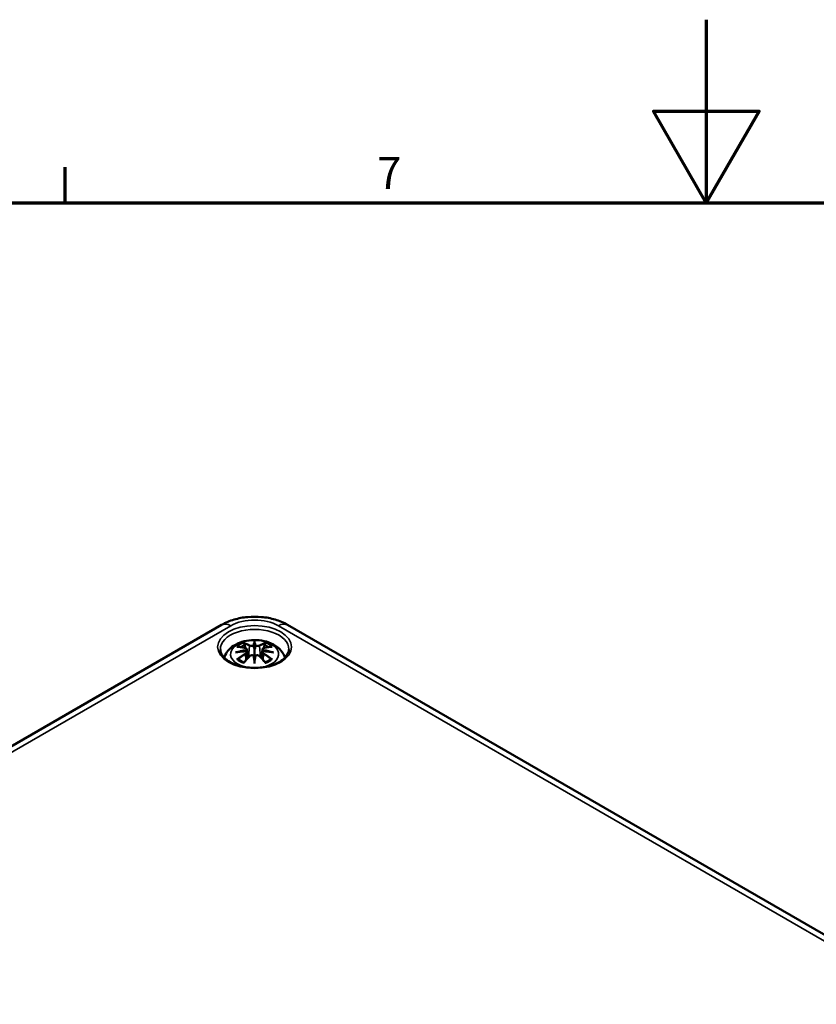
# Model space of a CAD drawing. Units: millimetres. Extents: x 0 to 841, y 0 to 594.
# Drawn here: x 345 to 433, y 486 to 594 of the extents above; entities that cross this region are included whole.
import ezdxf

# ---------------------------------------------------------------- set-up
doc = ezdxf.new("R2010")
doc.units = ezdxf.units.MM
doc.layers.get('0').update_dxf_attribs({"lineweight": 25})
for name, color, linetype, lineweight in [('Rahmen (ISO)', 7, 'Continuous', 70), ('Sichtbar (ISO)', 7, 'Continuous', 50), ('Sichtbar schmal (ISO)', 7, 'Continuous', 35)]:
    doc.layers.add(name, color=color, linetype=linetype, lineweight=lineweight)
doc.styles.add('Notiztext (DIN)', font='isocpeur.ttf')

# ---------------------------------------------------------------- blocks, each defined once
blk = doc.blocks.new('Ränder Standardrahmen')
at = {"layer": 'Rahmen (ISO)'}
blk.add_line((350.42, 574), (350.42, 577.9), dxfattribs=at)
at = {"layer": 'Rahmen (ISO)', "flags": 128}
for points in [[(420.5, 594), (420.5, 574), (414.73, 584), (426.27, 584), (420.5, 574)], [(20, 20), (20, 574), (821, 574), (821, 20), (20, 20)]]:
    blk.add_lwpolyline(points, dxfattribs=at)
at = {"layer": 'Rahmen (ISO)', "insert": (384.53, 574.4), "char_height": 3.5, "attachment_point": 7, "style": 'Notiztext (DIN)'}
blk.add_mtext('7', dxfattribs=at)

msp = doc.modelspace()

# ---------------------------------------------------------------- linework, layer by layer
at = {"layer": 'Sichtbar (ISO)'}
for p, q in [((305.307, 491.962), (367.532, 527.888)), ((374.744, 527.888), (507.68, 451.137)), ((370.279, 525.228), (370.385, 524.244)), ((371.138, 525.905), (371.138, 525.185)), ((371.997, 525.228), (371.892, 524.244)), ((370.279, 524.885), (370.352, 524.208)), ((371.138, 523.93), (371.138, 524.058)), ((371.997, 524.885), (371.924, 524.208))]:
    msp.add_line(p, q, dxfattribs=at)
for centre, major_axis, ratio, start_param, end_param in [((369.983, 525.565), (0.022, -1.368), 0.1662368, 1.1457958, 1.2195373), ((370.97, 526.135), (-0.258, 1.237), 0.0368138, 2.0264046, 2.4390822), ((371.306, 526.135), (-0.258, -1.237), 0.0368138, 0.7025105, 1.115188), ((372.293, 525.565), (0.022, 1.368), 0.1662368, 1.9220554, 1.9957968), ((370.97, 524.801), (0.262, -1.21), 0.0068011, 0.9082176, 1.3208951), ((371.306, 524.801), (0.262, 1.21), 0.0068011, 1.8206976, 2.2333751)]:
    msp.add_ellipse(centre, major_axis=major_axis, ratio=ratio, start_param=start_param, end_param=end_param, dxfattribs=at)
for points, knots in [([(367.532, 527.888), (367.962, 528.136), (368.422, 528.325), (369.379, 528.606), (369.876, 528.698), (370.883, 528.79), (371.393, 528.79), (372.4, 528.698), (372.897, 528.606), (373.854, 528.325), (374.314, 528.136), (374.744, 527.888)], [3.1415927, 3.1415927, 3.1415927, 3.1415927, 3.4557519, 3.4557519, 3.7699112, 3.7699112, 4.0840704, 4.0840704, 4.3982297, 4.3982297, 4.712389, 4.712389, 4.712389, 4.712389]), ([(367.822, 524.293), (367.834, 524.332), (367.847, 524.371), (367.945, 524.643), (368.069, 524.852), (368.39, 525.256), (368.597, 525.437), (369.102, 525.777), (369.409, 525.916), (370.078, 526.129), (370.443, 526.195), (371.176, 526.244), (371.544, 526.228), (372.264, 526.113), (372.616, 526.014), (373.278, 525.72), (373.591, 525.525), (374.082, 525.04), (374.276, 524.772), (374.42, 524.4), (374.438, 524.347), (374.454, 524.293)], [4.0967711, 4.0967711, 4.0967711, 4.0967711, 4.1331364, 4.1331364, 4.3571218, 4.3571218, 4.636026, 4.636026, 4.9937968, 4.9937968, 5.3831416, 5.3831416, 5.7674732, 5.7674732, 6.1539246, 6.1539246, 6.5390444, 6.5390444, 6.8485345, 6.8485345, 6.8988032, 6.8988032, 6.8988032, 6.8988032]), ([(371.138, 526.062), (371.138, 526.061), (371.138, 526.061), (371.138, 526.02), (371.138, 525.971), (371.138, 525.929), (371.138, 525.921), (371.138, 525.911), (371.138, 525.908), (371.138, 525.905)], [-0.02418649, -0.02418649, -0.02418649, -0.02418649, -0.023842338, -0.023842338, -0.004258428, -0.004258428, -0.000985646, -0.000985646, 0, 0, 0, 0]), ([(374.883, 525.2), (374.878, 524.968), (374.797, 524.732), (374.486, 524.303), (374.282, 524.111), (373.775, 523.775), (373.477, 523.629), (372.811, 523.394), (372.442, 523.306), (371.669, 523.197), (371.265, 523.177), (370.466, 523.209), (370.071, 523.262), (369.334, 523.432), (368.991, 523.55), (368.394, 523.835), (368.14, 524.001), (367.74, 524.359), (367.595, 524.55), (367.433, 524.894), (367.397, 525.048), (367.394, 525.2)], [5.5101301, 5.5101301, 5.5101301, 5.5101301, 5.8934656, 5.8934656, 6.2143576, 6.2143576, 6.5209187, 6.5209187, 6.8289103, 6.8289103, 7.1390272, 7.1390272, 7.4496467, 7.4496467, 7.7589465, 7.7589465, 8.0658213, 8.0658213, 8.3748276, 8.3748276, 8.6270369, 8.6270369, 8.6270369, 8.6270369]), ([(369.207, 525.493), (369.207, 525.493), (369.208, 525.493), (369.227, 525.497), (369.246, 525.498), (369.265, 525.497)], [-0.0002131513, -0.0002131513, -0.0002131513, -0.0002131513, 0, 0, 0.006020995, 0.006020995, 0.006020995, 0.006020995]), ([(369.265, 525.497), (369.321, 525.493), (369.378, 525.488), (369.492, 525.477), (369.549, 525.47), (369.664, 525.454), (369.722, 525.445), (369.839, 525.425), (369.897, 525.413), (370.015, 525.389), (370.074, 525.376), (370.134, 525.361)], [2.79366446, 2.79366446, 2.79366446, 2.79366446, 2.82812491, 2.82812491, 2.86258536, 2.86258536, 2.89704581, 2.89704581, 2.93150627, 2.93150627, 2.96596672, 2.96596672, 2.96596672, 2.96596672]), ([(370.189, 525.008), (370.126, 525.005), (370.064, 525.001), (369.94, 524.991), (369.878, 524.986), (369.754, 524.974), (369.693, 524.967), (369.57, 524.953), (369.509, 524.945), (369.387, 524.928), (369.327, 524.918), (369.266, 524.908)], [3.28778836, 3.28778836, 3.28778836, 3.28778836, 3.31743809, 3.31743809, 3.34708782, 3.34708782, 3.37673754, 3.37673754, 3.40638727, 3.40638727, 3.436037, 3.436037, 3.436037, 3.436037]), ([(369.992, 525.843), (369.991, 525.845), (369.989, 525.847), (369.98, 525.861), (369.974, 525.873), (369.961, 525.901), (369.956, 525.914), (369.951, 525.923), (369.951, 525.923), (369.951, 525.923)], [0.055256129, 0.055256129, 0.055256129, 0.055256129, 0.056726787, 0.056726787, 0.064042955, 0.064042955, 0.074276745, 0.074276745, 0.074521763, 0.074521763, 0.074521763, 0.074521763]), ([(369.992, 525.843), (369.994, 525.84), (369.996, 525.838), (370.011, 525.816), (370.024, 525.789), (370.04, 525.746), (370.047, 525.723), (370.051, 525.702)], [0.037212323, 0.037212323, 0.037212323, 0.037212323, 0.03823639, 0.03823639, 0.045857623, 0.045857623, 0.052105772, 0.052105772, 0.052105772, 0.052105772]), ([(370.134, 525.361), (370.148, 525.358), (370.162, 525.353), (370.189, 525.342), (370.202, 525.336), (370.225, 525.321), (370.235, 525.312), (370.254, 525.292), (370.262, 525.28), (370.274, 525.255), (370.278, 525.242), (370.279, 525.228)], [0.165334369, 0.165334369, 0.165334369, 0.165334369, 0.169986908, 0.169986908, 0.174639446, 0.174639446, 0.179291984, 0.179291984, 0.183944523, 0.183944523, 0.188597061, 0.188597061, 0.188597061, 0.188597061]), ([(370.172, 525.164), (370.172, 525.164), (370.172, 525.164), (370.175, 525.161), (370.178, 525.158), (370.184, 525.149), (370.187, 525.145), (370.193, 525.134), (370.196, 525.128), (370.2, 525.117), (370.202, 525.111), (370.203, 525.106)], [-0.0000409068, -0.0000409068, -0.0000409068, -0.0000409068, 0, 0, 0.0018691446, 0.0018691446, 0.0036989336, 0.0036989336, 0.0056421015, 0.0056421015, 0.0074866376, 0.0074866376, 0.0074866376, 0.0074866376]), ([(370.195, 525.007), (370.193, 525.008), (370.192, 525.008), (370.187, 525.008), (370.184, 525.007), (370.178, 525.004), (370.175, 525.001), (370.172, 524.997), (370.172, 524.997), (370.172, 524.997)], [0.0026233845, 0.0026233845, 0.0026233845, 0.0026233845, 0.0037766059, 0.0037766059, 0.0056010335, 0.0056010335, 0.0074647014, 0.0074647014, 0.0075054884, 0.0075054884, 0.0075054884, 0.0075054884]), ([(370.195, 525.007), (370.204, 525.001), (370.212, 524.995), (370.228, 524.982), (370.236, 524.975), (370.249, 524.96), (370.255, 524.952), (370.265, 524.934), (370.27, 524.925), (370.276, 524.905), (370.278, 524.895), (370.279, 524.885)], [0.122508702, 0.122508702, 0.122508702, 0.122508702, 0.125787217, 0.125787217, 0.129065732, 0.129065732, 0.132344248, 0.132344248, 0.135622763, 0.135622763, 0.138901278, 0.138901278, 0.138901278, 0.138901278]), ([(370.203, 525.106), (370.203, 525.105), (370.204, 525.105), (370.204, 525.102), (370.204, 525.1), (370.204, 525.097)], [0.0125328017, 0.0125328017, 0.0125328017, 0.0125328017, 0.0127751464, 0.0127751464, 0.0140862448, 0.0140862448, 0.0140862448, 0.0140862448]), ([(371.042, 525.59), (371.041, 525.595), (371.039, 525.601), (371.033, 525.612), (371.029, 525.617), (371.02, 525.626), (371.015, 525.629), (371.005, 525.635), (371, 525.637), (370.994, 525.639), (370.994, 525.639), (370.994, 525.639)], [0, 0, 0, 0, 0.0018391316, 0.0018391316, 0.0037766059, 0.0037766059, 0.0056010335, 0.0056010335, 0.0074647014, 0.0074647014, 0.0075054884, 0.0075054884, 0.0075054884, 0.0075054884]), ([(371.138, 525.185), (371.138, 525.074), (371.138, 524.965), (371.138, 524.614), (371.138, 524.323), (371.138, 524.058)], [-16.89190723, -16.89190723, -16.89190723, -16.89190723, -16.85843129, -16.85843129, -16.77308227, -16.77308227, -16.77308227, -16.77308227]), ([(371.235, 525.59), (371.235, 525.589), (371.235, 525.589), (371.234, 525.586), (371.234, 525.584), (371.233, 525.582)], [0.0125328017, 0.0125328017, 0.0125328017, 0.0125328017, 0.0127751464, 0.0127751464, 0.0140862448, 0.0140862448, 0.0140862448, 0.0140862448]), ([(371.283, 525.639), (371.282, 525.639), (371.282, 525.639), (371.277, 525.637), (371.271, 525.635), (371.261, 525.629), (371.256, 525.626), (371.247, 525.617), (371.244, 525.612), (371.238, 525.601), (371.236, 525.595), (371.235, 525.59)], [-0.0000409068, -0.0000409068, -0.0000409068, -0.0000409068, 0, 0, 0.0018691446, 0.0018691446, 0.0036989335, 0.0036989335, 0.0056421015, 0.0056421015, 0.0074866376, 0.0074866376, 0.0074866376, 0.0074866376]), ([(371.997, 525.228), (371.999, 525.242), (372.002, 525.255), (372.014, 525.28), (372.022, 525.292), (372.041, 525.312), (372.052, 525.321), (372.075, 525.336), (372.087, 525.342), (372.114, 525.353), (372.128, 525.358), (372.143, 525.361)], [0.142071678, 0.142071678, 0.142071678, 0.142071678, 0.146724216, 0.146724216, 0.151376754, 0.151376754, 0.156029293, 0.156029293, 0.160681831, 0.160681831, 0.165334369, 0.165334369, 0.165334369, 0.165334369]), ([(371.997, 524.885), (371.998, 524.895), (372.001, 524.905), (372.007, 524.925), (372.011, 524.934), (372.021, 524.952), (372.027, 524.96), (372.041, 524.975), (372.048, 524.982), (372.064, 524.995), (372.072, 525.001), (372.081, 525.007)], [0.35710183, 0.35710183, 0.35710183, 0.35710183, 0.360380345, 0.360380345, 0.363658861, 0.363658861, 0.366937376, 0.366937376, 0.370215891, 0.370215891, 0.373494406, 0.373494406, 0.373494406, 0.373494406]), ([(372.073, 525.106), (372.074, 525.111), (372.076, 525.117), (372.081, 525.128), (372.084, 525.134), (372.089, 525.145), (372.092, 525.149), (372.098, 525.158), (372.102, 525.161), (372.105, 525.164), (372.105, 525.164), (372.105, 525.164)], [0, 0, 0, 0, 0.0018391316, 0.0018391316, 0.0037766059, 0.0037766059, 0.0056010335, 0.0056010335, 0.0074647014, 0.0074647014, 0.0075054884, 0.0075054884, 0.0075054884, 0.0075054884]), ([(372.105, 524.997), (372.105, 524.997), (372.105, 524.997), (372.102, 525.001), (372.098, 525.004), (372.092, 525.007), (372.089, 525.008), (372.085, 525.008), (372.083, 525.008), (372.081, 525.007)], [-0.0000409068, -0.0000409068, -0.0000409068, -0.0000409068, 0, 0, 0.0018691446, 0.0018691446, 0.0036989336, 0.0036989336, 0.0048555439, 0.0048555439, 0.0048555439, 0.0048555439]), ([(373.01, 524.908), (372.95, 524.918), (372.889, 524.928), (372.768, 524.945), (372.706, 524.953), (372.584, 524.967), (372.522, 524.974), (372.399, 524.986), (372.337, 524.991), (372.213, 525.001), (372.15, 525.005), (372.088, 525.008)], [2.8471483, 2.8471483, 2.8471483, 2.8471483, 2.87679803, 2.87679803, 2.90644776, 2.90644776, 2.93609749, 2.93609749, 2.96574722, 2.96574722, 2.99539695, 2.99539695, 2.99539695, 2.99539695]), ([(372.143, 525.361), (372.202, 525.376), (372.261, 525.389), (372.379, 525.413), (372.438, 525.425), (372.554, 525.445), (372.612, 525.454), (372.728, 525.47), (372.785, 525.477), (372.899, 525.488), (372.955, 525.493), (373.012, 525.497)], [3.31721859, 3.31721859, 3.31721859, 3.31721859, 3.35167904, 3.35167904, 3.38613949, 3.38613949, 3.42059995, 3.42059995, 3.4550604, 3.4550604, 3.48952085, 3.48952085, 3.48952085, 3.48952085]), ([(372.225, 525.702), (372.229, 525.723), (372.236, 525.746), (372.252, 525.789), (372.266, 525.816), (372.28, 525.838), (372.282, 525.84), (372.284, 525.843)], [0.0701982, 0.0701982, 0.0701982, 0.0701982, 0.076446349, 0.076446349, 0.084067583, 0.084067583, 0.085091649, 0.085091649, 0.085091649, 0.085091649]), ([(372.325, 525.923), (372.325, 525.923), (372.325, 525.923), (372.321, 525.914), (372.315, 525.9), (372.301, 525.871), (372.294, 525.857), (372.285, 525.844), (372.284, 525.843), (372.284, 525.843)], [-0.000213296, -0.000213296, -0.000213296, -0.000213296, 0, 0, 0.009142029, 0.009142029, 0.016223137, 0.016223137, 0.016567023, 0.016567023, 0.016567023, 0.016567023]), ([(373.012, 525.497), (373.03, 525.498), (373.049, 525.497), (373.069, 525.493), (373.069, 525.493), (373.07, 525.493)], [0.0673609515, 0.0673609515, 0.0673609515, 0.0673609515, 0.0742777192, 0.0742777192, 0.0745229116, 0.0745229116, 0.0745229116, 0.0745229116]), ([(369.061, 524.863), (369.063, 524.863), (369.065, 524.864), (369.14, 524.884), (369.208, 524.899), (369.266, 524.908)], [-0.02418649, -0.02418649, -0.02418649, -0.02418649, -0.023842338, -0.023842338, -0.013013106, -0.013013106, -0.013013106, -0.013013106]), ([(369.347, 524.147), (369.344, 524.147), (369.342, 524.147), (369.326, 524.146), (369.309, 524.145), (369.265, 524.139), (369.236, 524.133), (369.208, 524.123), (369.207, 524.123), (369.207, 524.122)], [0.055256636, 0.055256636, 0.055256636, 0.055256636, 0.056729208, 0.056729208, 0.064046964, 0.064046964, 0.074277719, 0.074277719, 0.074522912, 0.074522912, 0.074522912, 0.074522912]), ([(369.347, 524.147), (369.35, 524.147), (369.352, 524.147), (369.375, 524.147), (369.396, 524.14), (369.417, 524.128), (369.423, 524.124), (369.428, 524.119)], [0.037212323, 0.037212323, 0.037212323, 0.037212323, 0.03823639, 0.03823639, 0.045857623, 0.045857623, 0.048496992, 0.048496992, 0.048496992, 0.048496992]), ([(369.996, 523.787), (369.957, 523.802), (369.92, 523.817), (369.838, 523.854), (369.793, 523.875), (369.709, 523.92), (369.669, 523.943), (369.592, 523.991), (369.556, 524.016), (369.489, 524.067), (369.457, 524.093), (369.428, 524.119)], [2.94350073, 2.94350073, 2.94350073, 2.94350073, 3.01172791, 3.01172791, 3.09806175, 3.09806175, 3.18439559, 3.18439559, 3.27072944, 3.27072944, 3.35706328, 3.35706328, 3.35706328, 3.35706328]), ([(369.975, 523.761), (370.015, 523.812), (370.056, 523.862), (370.138, 523.96), (370.179, 524.009), (370.261, 524.104), (370.302, 524.151), (370.384, 524.244), (370.426, 524.289), (370.508, 524.379), (370.55, 524.423), (370.591, 524.466)], [2.80006428, 2.80006428, 2.80006428, 2.80006428, 2.83324477, 2.83324477, 2.86642525, 2.86642525, 2.89960574, 2.89960574, 2.93278623, 2.93278623, 2.96596672, 2.96596672, 2.96596672, 2.96596672]), ([(370.591, 524.466), (370.612, 524.487), (370.636, 524.505), (370.69, 524.535), (370.72, 524.547), (370.783, 524.563), (370.816, 524.568), (370.881, 524.568), (370.914, 524.565), (370.976, 524.55), (371.005, 524.539), (371.032, 524.524)], [0.165334369, 0.165334369, 0.165334369, 0.165334369, 0.173897075, 0.173897075, 0.18245978, 0.18245978, 0.191022485, 0.191022485, 0.19958519, 0.19958519, 0.208147896, 0.208147896, 0.208147896, 0.208147896]), ([(370.994, 524.523), (370.994, 524.523), (370.994, 524.523), (371, 524.525), (371.005, 524.526), (371.015, 524.528), (371.02, 524.527), (371.029, 524.525), (371.033, 524.523), (371.039, 524.518), (371.041, 524.514), (371.042, 524.51)], [-0.0000409068, -0.0000409068, -0.0000409068, -0.0000409068, 0, 0, 0.0018691446, 0.0018691446, 0.0036989335, 0.0036989335, 0.0056421015, 0.0056421015, 0.0074866376, 0.0074866376, 0.0074866376, 0.0074866376]), ([(371.042, 524.51), (371.042, 524.51), (371.042, 524.509), (371.042, 524.507), (371.043, 524.505), (371.043, 524.503)], [0.0125328017, 0.0125328017, 0.0125328017, 0.0125328017, 0.0127751464, 0.0127751464, 0.0140862448, 0.0140862448, 0.0140862448, 0.0140862448]), ([(371.138, 523.663), (371.138, 523.665), (371.138, 523.667), (371.138, 523.78), (371.138, 523.868), (371.138, 523.914), (371.138, 523.922), (371.138, 523.928), (371.138, 523.929), (371.138, 523.93)], [-0.02418649, -0.02418649, -0.02418649, -0.02418649, -0.023842338, -0.023842338, -0.004258428, -0.004258428, -0.000985646, -0.000985646, 0, 0, 0, 0]), ([(371.235, 524.51), (371.236, 524.514), (371.238, 524.518), (371.244, 524.523), (371.247, 524.525), (371.256, 524.527), (371.261, 524.528), (371.271, 524.526), (371.277, 524.525), (371.282, 524.523), (371.282, 524.523), (371.283, 524.523)], [0, 0, 0, 0, 0.0018391316, 0.0018391316, 0.0037766059, 0.0037766059, 0.0056010335, 0.0056010335, 0.0074647014, 0.0074647014, 0.0075054884, 0.0075054884, 0.0075054884, 0.0075054884]), ([(371.245, 524.524), (371.271, 524.539), (371.301, 524.55), (371.363, 524.565), (371.395, 524.568), (371.461, 524.568), (371.493, 524.563), (371.556, 524.547), (371.586, 524.535), (371.64, 524.505), (371.665, 524.487), (371.685, 524.466)], [0.122520843, 0.122520843, 0.122520843, 0.122520843, 0.131083548, 0.131083548, 0.139646253, 0.139646253, 0.148208959, 0.148208959, 0.156771664, 0.156771664, 0.165334369, 0.165334369, 0.165334369, 0.165334369]), ([(371.685, 524.466), (371.727, 524.423), (371.768, 524.379), (371.851, 524.289), (371.892, 524.244), (371.975, 524.151), (372.016, 524.104), (372.098, 524.009), (372.139, 523.96), (372.22, 523.862), (372.261, 523.812), (372.302, 523.761)], [3.31721859, 3.31721859, 3.31721859, 3.31721859, 3.35039907, 3.35039907, 3.38357956, 3.38357956, 3.41676005, 3.41676005, 3.44994054, 3.44994054, 3.48312103, 3.48312103, 3.48312103, 3.48312103]), ([(372.849, 524.119), (372.819, 524.093), (372.788, 524.067), (372.72, 524.016), (372.684, 523.991), (372.608, 523.943), (372.567, 523.92), (372.483, 523.875), (372.439, 523.854), (372.357, 523.817), (372.319, 523.802), (372.281, 523.787)], [1.3553257, 1.3553257, 1.3553257, 1.3553257, 1.44165954, 1.44165954, 1.52799339, 1.52799339, 1.61432723, 1.61432723, 1.70066107, 1.70066107, 1.76888825, 1.76888825, 1.76888825, 1.76888825]), ([(372.849, 524.119), (372.854, 524.124), (372.859, 524.128), (372.88, 524.14), (372.902, 524.147), (372.924, 524.147), (372.927, 524.147), (372.93, 524.147)], [0.073808454, 0.073808454, 0.073808454, 0.073808454, 0.076446349, 0.076446349, 0.084067583, 0.084067583, 0.085091649, 0.085091649, 0.085091649, 0.085091649]), ([(373.07, 524.122), (373.069, 524.123), (373.069, 524.123), (373.039, 524.133), (373.01, 524.14), (372.963, 524.146), (372.946, 524.147), (372.931, 524.147), (372.93, 524.147), (372.93, 524.147)], [-0.000213151, -0.000213151, -0.000213151, -0.000213151, 0, 0, 0.009141989, 0.009141989, 0.016222869, 0.016222869, 0.016567163, 0.016567163, 0.016567163, 0.016567163]), ([(373.01, 524.908), (373.068, 524.899), (373.137, 524.884), (373.211, 524.864), (373.214, 524.863), (373.216, 524.863)], [-0.022862081, -0.022862081, -0.022862081, -0.022862081, 0, 0, 0.000726555, 0.000726555, 0.000726555, 0.000726555]), ([(369.951, 523.692), (369.951, 523.693), (369.951, 523.694), (369.956, 523.719), (369.961, 523.738), (369.971, 523.756), (369.973, 523.759), (369.975, 523.761)], [-0.000213296, -0.000213296, -0.000213296, -0.000213296, 0, 0, 0.009142029, 0.009142029, 0.011295401, 0.011295401, 0.011295401, 0.011295401]), ([(372.302, 523.761), (372.304, 523.759), (372.306, 523.755), (372.316, 523.737), (372.321, 523.718), (372.325, 523.694), (372.325, 523.693), (372.325, 523.692)], [0.061301619, 0.061301619, 0.061301619, 0.061301619, 0.064042955, 0.064042955, 0.074276745, 0.074276745, 0.074521763, 0.074521763, 0.074521763, 0.074521763])]:
    msp.add_open_spline(points, degree=3, knots=knots, dxfattribs=at)
for points, weights in [([(370.118, 525.365), (370.086, 525.527), (370.051, 525.702)], [1.01250885713, 1.00948357397, 1.00488362486]), ([(372.225, 525.702), (372.19, 525.527), (372.158, 525.365)], [1.00488362486, 1.00948357397, 1.01250885713])]:
    msp.add_rational_spline(points, weights, degree=2, dxfattribs=at)
for points in [[(371.043, 525.582), (371.043, 525.584), (371.042, 525.587), (371.042, 525.59)], [(372.072, 525.097), (372.072, 525.1), (372.072, 525.103), (372.073, 525.106)], [(371.233, 524.503), (371.234, 524.506), (371.234, 524.508), (371.235, 524.51)]]:
    msp.add_open_spline(points, degree=3, dxfattribs=at)
at = {"layer": 'Sichtbar schmal (ISO)'}
for p, q in [((306.307, 491.863), (368.532, 527.789)), ((373.744, 527.789), (506.68, 451.038)), ((370.587, 525.591), (370.482, 524.35)), ((371.69, 525.591), (371.795, 524.35)), ((370.151, 524.703), (370.191, 524.023)), ((372.126, 524.703), (372.086, 524.023))]:
    msp.add_line(p, q, dxfattribs=at)
for centre, major_axis, ratio, start_param, end_param in [((371.138, 526.284), (3.686, 0), 0.5773503, 0.7853982, 2.3561945), ((371.138, 525.227), (-3.745, 0), 0.5773503, 3.1292497, 6.2955282), ((368.532, 526.156), (-1, 1.732), 0.5773503, 5.4977871, 6.2831853), ((373.744, 526.156), (1, 1.732), 0.5773503, 0, 0.7853982), ((371.138, 524.689), (-2.625, 0), 0.5773503, 1.8086446, 7.6161333), ((372.013, 519.916), (-0.603, 6.41), 0.1702791, 0.2725282, 0.4516399), ((370.264, 519.916), (0.603, 6.41), 0.1702791, 5.8315454, 6.0106571), ((371.215, 519.455), (-6.311, -1.275), 0.9012932, 4.6956691, 4.8747808), ((371.215, 520.465), (6.392, -0.774), 0.7007816, 1.818792, 1.9979037), ((371.138, 524.808), (2.267, 0), 0.5773503, 2.1218051, 2.5905839), ((371.362, 520.045), (4.453, -4.719), 0.614647, 2.3850723, 2.5656813), ((371.218, 519.437), (6.263, 1.265), 0.9012932, 1.5508745, 1.6595363), ((371.138, 524.725), (2.011, 0), 0.5773503, 2.1417146, 2.4512674), ((370.821, 519.733), (-1.974, 6.181), 0.5187447, 5.7839185, 5.9645275), ((370.783, 519.72), (-1.959, 6.133), 0.5187447, 5.7839185, 5.9445262), ((370.122, 525.313), (0.0117, 0.0486), 0.5736398, 0, 0.6622008), ((370.627, 525.604), (-0.024, -0.0438), 0.7505713, 3.8695815, 5.3804283), ((372.055, 519.92), (-0.598, 6.361), 0.1702791, 0.3297782, 0.4548419), ((370.221, 519.92), (0.598, 6.361), 0.1702791, 5.8283435, 5.9534071), ((371.455, 519.733), (1.974, 6.181), 0.5187447, 0.3186578, 0.4992668), ((371.649, 525.604), (0.024, -0.0438), 0.7505713, 0.902757, 2.4136038), ((371.494, 519.72), (1.959, 6.133), 0.5187447, 0.3386591, 0.4992668), ((371.058, 519.437), (6.263, -1.265), 0.9012932, 1.4820564, 1.5907181), ((371.062, 519.455), (-6.311, 1.275), 0.9012932, 4.5499972, 4.7291089), ((371.062, 520.465), (6.392, 0.774), 0.7007816, 1.143689, 1.3228007), ((372.154, 525.313), (-0.0117, 0.0486), 0.5736398, 5.6209845, 6.2831853), ((370.915, 520.045), (4.453, 4.719), 0.614647, 0.5759113, 0.7565203), ((371.138, 524.725), (2.011, 0), 0.5773503, 0.6903252, 0.9998781), ((371.138, 524.808), (2.267, 0), 0.5773503, 0.5510088, 1.0197876), ((371.362, 519.678), (-3.705, -5.327), 0.7152858, 4.1499498, 4.3305588), ((371.138, 524.808), (-2.267, 0), 0.5773503, 0.5510088, 1.0197876), ((371.389, 519.66), (3.676, 5.286), 0.7152858, 1.0083571, 1.1689649), ((370.821, 519.991), (2.874, 5.817), 0.4181059, 0.9210255, 1.1016345), ((370.122, 524.723), (0.0257, -0.0429), 0.3726531, 0.880106, 2.3909528), ((370.627, 524.431), (-0.036, 0.0347), 0.5495846, 5.2964721, 6.2831853), ((372.013, 520.004), (1.232, -6.32), 0.0302325, 3.909943, 4.0890547), ((372.055, 520.013), (-1.223, 6.271), 0.0302325, 0.7651484, 0.8902121), ((370.264, 520.004), (1.232, 6.32), 0.0302325, 5.3357233, 5.5148349), ((370.221, 520.013), (-1.223, -6.271), 0.0302325, 2.2513806, 2.3764442), ((371.649, 524.431), (0.036, 0.0347), 0.5495846, 0, 0.9867132), ((371.455, 519.991), (2.874, -5.817), 0.4181059, 2.0399582, 2.2205672), ((372.154, 524.723), (-0.0257, -0.0429), 0.3726531, 3.8922325, 5.4030793), ((370.888, 519.66), (3.676, -5.286), 0.7152858, 1.9726278, 2.1332355), ((370.915, 519.678), (-3.705, 5.327), 0.7152858, 5.0942192, 5.2748282), ((371.138, 524.808), (-2.267, 0), 0.5773503, 2.1218051, 2.5905839)]:
    msp.add_ellipse(centre, major_axis=major_axis, ratio=ratio, start_param=start_param, end_param=end_param, dxfattribs=at)
msp.add_ellipse((371.138, 525.468), major_axis=(-4.045, 0), ratio=0.5773503, dxfattribs=at)
for points, knots in [([(370.114, 525.355), (370.128, 525.352), (370.141, 525.347), (370.172, 525.334), (370.187, 525.324), (370.214, 525.296), (370.222, 525.278), (370.224, 525.233), (370.211, 525.205), (370.183, 525.174), (370.177, 525.169), (370.172, 525.164)], [0.165334369, 0.165334369, 0.165334369, 0.165334369, 0.170536112, 0.170536112, 0.178858901, 0.178858901, 0.189678526, 0.189678526, 0.203744038, 0.203744038, 0.206630204, 0.206630204, 0.206630204, 0.206630204]), ([(370.172, 524.997), (370.194, 524.982), (370.21, 524.962), (370.238, 524.883), (370.195, 524.809), (370.114, 524.761)], [0.124038534, 0.124038534, 0.124038534, 0.124038534, 0.135267571, 0.135267571, 0.165334369, 0.165334369, 0.165334369, 0.165334369]), ([(370.204, 525.097), (370.217, 525.107), (370.228, 525.117), (370.266, 525.158), (370.281, 525.19), (370.28, 525.223), (370.28, 525.226), (370.279, 525.228)], [-0.208609693, -0.208609693, -0.208609693, -0.208609693, -0.203744038, -0.203744038, -0.189678526, -0.189678526, -0.188597061, -0.188597061, -0.188597061, -0.188597061]), ([(370.587, 525.591), (370.656, 525.551), (370.785, 525.531), (370.954, 525.553), (371.003, 525.565), (371.043, 525.582)], [-0.165334369, -0.165334369, -0.165334369, -0.165334369, -0.135267571, -0.135267571, -0.122059046, -0.122059046, -0.122059046, -0.122059046]), ([(370.994, 525.639), (370.963, 525.628), (370.928, 525.62), (370.792, 525.603), (370.682, 525.617), (370.623, 525.649)], [0.124038534, 0.124038534, 0.124038534, 0.124038534, 0.135267571, 0.135267571, 0.165334369, 0.165334369, 0.165334369, 0.165334369]), ([(371.233, 525.582), (371.255, 525.573), (371.279, 525.565), (371.36, 525.545), (371.423, 525.539), (371.533, 525.543), (371.582, 525.551), (371.649, 525.571), (371.671, 525.58), (371.69, 525.591)], [-0.373944064, -0.373944064, -0.373944064, -0.373944064, -0.366826021, -0.366826021, -0.351623776, -0.351623776, -0.338728368, -0.338728368, -0.330668739, -0.330668739, -0.330668739, -0.330668739]), ([(371.653, 525.649), (371.637, 525.64), (371.618, 525.633), (371.562, 525.617), (371.52, 525.612), (371.427, 525.609), (371.374, 525.615), (371.311, 525.63), (371.297, 525.634), (371.283, 525.639)], [0.330668739, 0.330668739, 0.330668739, 0.330668739, 0.338728368, 0.338728368, 0.351623776, 0.351623776, 0.366826021, 0.366826021, 0.371964574, 0.371964574, 0.371964574, 0.371964574]), ([(371.998, 525.227), (371.996, 525.213), (371.998, 525.198), (372.014, 525.153), (372.038, 525.124), (372.072, 525.097)], [-0.142071678, -0.142071678, -0.142071678, -0.142071678, -0.135267571, -0.135267571, -0.122059046, -0.122059046, -0.122059046, -0.122059046]), ([(372.105, 525.164), (372.082, 525.184), (372.067, 525.205), (372.038, 525.283), (372.082, 525.336), (372.162, 525.355)], [0.124038534, 0.124038534, 0.124038534, 0.124038534, 0.135267571, 0.135267571, 0.165334369, 0.165334369, 0.165334369, 0.165334369]), ([(372.162, 524.761), (372.141, 524.774), (372.121, 524.788), (372.08, 524.829), (372.062, 524.857), (372.049, 524.917), (372.057, 524.948), (372.086, 524.982), (372.095, 524.99), (372.105, 524.997)], [0.330668739, 0.330668739, 0.330668739, 0.330668739, 0.338728368, 0.338728368, 0.351623776, 0.351623776, 0.366826021, 0.366826021, 0.371964574, 0.371964574, 0.371964574, 0.371964574]), ([(370.623, 524.467), (370.634, 524.477), (370.645, 524.487), (370.678, 524.511), (370.702, 524.523), (370.76, 524.545), (370.796, 524.552), (370.881, 524.556), (370.928, 524.549), (370.978, 524.53), (370.986, 524.526), (370.994, 524.523)], [0.165334369, 0.165334369, 0.165334369, 0.165334369, 0.170536112, 0.170536112, 0.178858901, 0.178858901, 0.189678526, 0.189678526, 0.203744038, 0.203744038, 0.206630204, 0.206630204, 0.206630204, 0.206630204]), ([(371.283, 524.523), (371.313, 524.538), (371.349, 524.548), (371.485, 524.563), (371.595, 524.527), (371.653, 524.467)], [0.124038534, 0.124038534, 0.124038534, 0.124038534, 0.135267571, 0.135267571, 0.165334369, 0.165334369, 0.165334369, 0.165334369]), ([(371.997, 524.885), (371.996, 524.872), (371.997, 524.858), (372.007, 524.813), (372.028, 524.781), (372.077, 524.734), (372.1, 524.717), (372.126, 524.703)], [-0.35710183, -0.35710183, -0.35710183, -0.35710183, -0.351623776, -0.351623776, -0.338728368, -0.338728368, -0.330668739, -0.330668739, -0.330668739, -0.330668739])]:
    msp.add_open_spline(points, degree=3, knots=knots, dxfattribs=at)
msp.add_open_spline([(370.151, 524.703), (370.234, 524.75), (370.285, 524.822), (370.279, 524.885)], degree=3, dxfattribs=at)

# ---------------------------------------------------------------- block references
msp.add_blockref('Ränder Standardrahmen', (0, 0))

doc.saveas('drawing.dxf')
